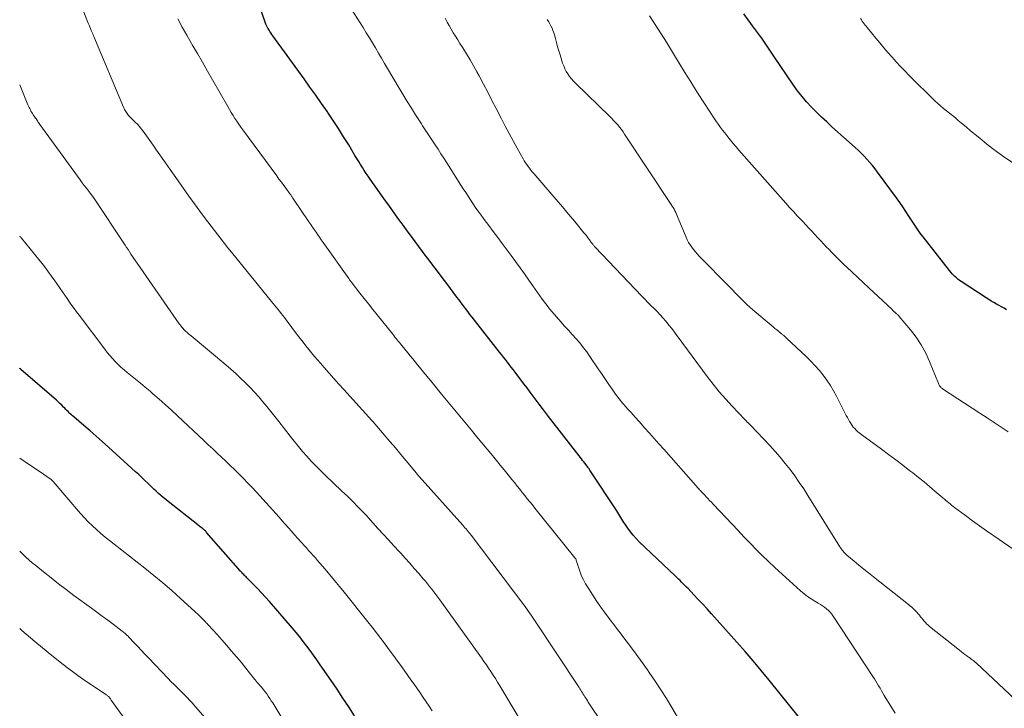
# Model space of a CAD drawing. Units: feet. Extents: x 1955000 to 1960000, y 540000 to 545002.
# Drawn here: x 1955000 to 1955183, y 542459 to 542587 of the extents above; entities that cross this region are included whole.
import ezdxf

# ---------------------------------------------------------------- set-up
doc = ezdxf.new("R2010")
doc.units = ezdxf.units.FT
doc.header["$LTSCALE"] = 100
doc.header["$MEASUREMENT"] = 0
doc.layers.add('CONTOUR INDEX', color=32, linetype='Continuous', lineweight=25)
doc.layers.add('CONTOUR INTERMEDIATE', color=40, linetype='Continuous', lineweight=15)

msp = doc.modelspace()

# ---------------------------------------------------------------- linework, layer by layer
at = {"layer": 'CONTOUR INDEX', "flags": 128}
for points, elevation in [([(1955144.96, 542456.89), (1955139.33, 542463.9), (1955137.87, 542465.69), (1955136.38, 542467.47), (1955134.87, 542469.23), (1955133.33, 542470.97), (1955128.61, 542476.26), (1955127.8, 542477.15), (1955126.99, 542478.04), (1955126.17, 542478.92), (1955125.34, 542479.79), (1955124.27, 542480.92), (1955123.97, 542481.22), (1955123.68, 542481.52), (1955123.37, 542481.83), (1955123.07, 542482.12), (1955122.77, 542482.42), (1955122.46, 542482.71), (1955122.15, 542483.01), (1955121.85, 542483.3), (1955115.19, 542489.65), (1955114.62, 542490.23), (1955114.06, 542490.84), (1955113.55, 542491.48), (1955113.06, 542492.14), (1955112.54, 542492.89), (1955112.34, 542493.19), (1955112.14, 542493.5), (1955111.95, 542493.81), (1955111.77, 542494.13), (1955111.59, 542494.44), (1955111.4, 542494.75), (1955111.21, 542495.06), (1955111.01, 542495.37), (1955106.01, 542502.97), (1955105.96, 542503.04), (1955105.91, 542503.11), (1955105.86, 542503.18), (1955105.81, 542503.25), (1955105.76, 542503.32), (1955105.71, 542503.38), (1955105.66, 542503.45), (1955105.61, 542503.52), (1955105.29, 542503.94), (1955105.07, 542504.22), (1955104.86, 542504.49), (1955104.64, 542504.77), (1955104.43, 542505.05), (1955098.33, 542512.93), (1955097.75, 542513.68), (1955097.17, 542514.43), (1955096.6, 542515.19), (1955096.04, 542515.94), (1955095.47, 542516.7), (1955094.9, 542517.46), (1955094.33, 542518.22), (1955093.76, 542518.97), (1955092.11, 542521.17), (1955091.75, 542521.64), (1955091.39, 542522.11), (1955091.03, 542522.58), (1955090.67, 542523.04), (1955090.3, 542523.51), (1955089.94, 542523.97), (1955089.57, 542524.44), (1955089.21, 542524.9), (1955084.54, 542530.84), (1955084.12, 542531.37), (1955083.71, 542531.9), (1955083.3, 542532.43), (1955082.89, 542532.97), (1955082.49, 542533.51), (1955082.08, 542534.04), (1955081.68, 542534.58), (1955081.28, 542535.12), (1955079.39, 542537.63), (1955078.53, 542538.77), (1955077.67, 542539.92), (1955076.81, 542541.06), (1955075.94, 542542.21), (1955075.6, 542542.65), (1955074.91, 542543.57), (1955074.21, 542544.49), (1955073.53, 542545.42), (1955072.84, 542546.35), (1955072.64, 542546.62), (1955072.06, 542547.41), (1955071.48, 542548.21), (1955070.9, 542549), (1955070.33, 542549.79), (1955069.75, 542550.59), (1955069.18, 542551.39), (1955068.61, 542552.19), (1955068.04, 542552.98), (1955065.17, 542557.03), (1955064.8, 542557.57), (1955064.43, 542558.11), (1955064.07, 542558.66), (1955063.72, 542559.21), (1955063.37, 542559.77), (1955063.03, 542560.33), (1955062.68, 542560.89), (1955062.34, 542561.45), (1955061.17, 542563.4), (1955060.23, 542564.93), (1955059.28, 542566.45), (1955058.29, 542567.95), (1955057.28, 542569.43), (1955057.2, 542569.56), (1955056.13, 542571.1), (1955055.05, 542572.63), (1955053.97, 542574.15), (1955052.87, 542575.67), (1955047.05, 542583.7), (1955046.87, 542583.95), (1955046.7, 542584.21), (1955046.53, 542584.46), (1955046.37, 542584.72), (1955046.19, 542585.02), (1955046.12, 542585.13), (1955046.06, 542585.25), (1955046, 542585.37), (1955045.94, 542585.49), (1955045.87, 542585.63), (1955045.79, 542585.83), (1955045.71, 542586.03), (1955045.63, 542586.23), (1955045.56, 542586.43), (1955042.56, 542595.11)], 1000), ([(1955183.48, 542532.76), (1955183.02, 542533.03), (1955182.56, 542533.29), (1955182.09, 542533.55), (1955181.62, 542533.8), (1955181.59, 542533.82), (1955181.1, 542534.09), (1955180.63, 542534.37), (1955180.16, 542534.66), (1955179.69, 542534.96), (1955175.05, 542538), (1955174.74, 542538.21), (1955174.45, 542538.43), (1955174.16, 542538.68), (1955173.89, 542538.93), (1955173.63, 542539.2), (1955173.37, 542539.47), (1955173.13, 542539.76), (1955172.89, 542540.05), (1955167.96, 542546.32), (1955167.69, 542546.67), (1955167.43, 542547.02), (1955167.17, 542547.38), (1955166.91, 542547.73), (1955166.66, 542548.09), (1955166.42, 542548.46), (1955166.18, 542548.83), (1955165.94, 542549.2), (1955165.32, 542550.18), (1955164.77, 542551.04), (1955164.2, 542551.89), (1955163.62, 542552.73), (1955163.02, 542553.56), (1955159.5, 542558.34), (1955159.03, 542558.96), (1955158.55, 542559.57), (1955158.05, 542560.16), (1955157.53, 542560.74), (1955157, 542561.31), (1955156.46, 542561.86), (1955155.9, 542562.4), (1955155.33, 542562.93), (1955151.02, 542566.78), (1955150.05, 542567.67), (1955149.08, 542568.58), (1955148.14, 542569.5), (1955147.21, 542570.44), (1955146.31, 542571.41), (1955145.45, 542572.4), (1955144.64, 542573.45), (1955143.87, 542574.52), (1955140.21, 542579.93), (1955139.83, 542580.49), (1955139.46, 542581.04), (1955139.09, 542581.59), (1955138.72, 542582.15), (1955138.34, 542582.7), (1955137.96, 542583.24), (1955137.57, 542583.78), (1955137.17, 542584.32), (1955136.27, 542585.51), (1955135.44, 542586.65), (1955134.63, 542587.8)], 1020), ([(1955062.26, 542457.3), (1955061.18, 542458.94), (1955060.1, 542460.59), (1955059, 542462.22), (1955057.89, 542463.85), (1955055.88, 542466.78), (1955055.27, 542467.66), (1955054.65, 542468.53), (1955054.02, 542469.4), (1955053.38, 542470.25), (1955052.72, 542471.1), (1955052.06, 542471.94), (1955051.38, 542472.77), (1955050.69, 542473.58), (1955046.42, 542478.54), (1955045.7, 542479.35), (1955044.98, 542480.15), (1955044.23, 542480.93), (1955043.48, 542481.71), (1955042.26, 542482.93), (1955042.1, 542483.09), (1955041.95, 542483.24), (1955041.8, 542483.39), (1955041.65, 542483.54), (1955041.5, 542483.7), (1955041.36, 542483.85), (1955041.21, 542484.01), (1955041.07, 542484.17), (1955034.76, 542491.38), (1955034.7, 542491.45), (1955034.64, 542491.52), (1955034.58, 542491.58), (1955034.52, 542491.65), (1955034.45, 542491.72), (1955034.39, 542491.78), (1955034.32, 542491.85), (1955034.25, 542491.91), (1955034.16, 542491.98), (1955034.08, 542492.05), (1955034, 542492.11), (1955033.92, 542492.17), (1955033.75, 542492.3), (1955033.58, 542492.42), (1955033.42, 542492.55), (1955033.25, 542492.68), (1955033.09, 542492.81), (1955027.61, 542497.1), (1955027.15, 542497.47), (1955026.69, 542497.85), (1955026.24, 542498.24), (1955025.8, 542498.63), (1955025.36, 542499.04), (1955024.93, 542499.44), (1955024.5, 542499.85), (1955024.07, 542500.27), (1955023.81, 542500.52), (1955023.25, 542501.05), (1955022.68, 542501.58), (1955022.12, 542502.11), (1955021.55, 542502.64), (1955016.49, 542507.23), (1955015.36, 542508.25), (1955014.23, 542509.26), (1955013.08, 542510.26), (1955011.93, 542511.25), (1955010.06, 542512.85), (1955009.84, 542513.04), (1955009.62, 542513.23), (1955009.41, 542513.43), (1955009.2, 542513.63), (1955008.99, 542513.84), (1955008.78, 542514.04), (1955008.57, 542514.25), (1955008.37, 542514.45), (1955008.14, 542514.68), (1955007.82, 542515), (1955007.49, 542515.32), (1955007.16, 542515.62), (1955006.82, 542515.93), (1955000.24, 542521.66), (1955000.14, 542521.75), (1955000.04, 542521.85), (1955000, 542521.9)], 980)]:
    msp.add_lwpolyline(points, dxfattribs=dict(at, elevation=elevation))
at = {"layer": 'CONTOUR INTERMEDIATE', "flags": 128}
for points, elevation in [([(1955107.76, 542456.78), (1955106.41, 542458.72), (1955106.29, 542458.9), (1955106.17, 542459.08), (1955106.05, 542459.26), (1955105.94, 542459.45), (1955105.82, 542459.63), (1955105.71, 542459.81), (1955105.6, 542460), (1955105.48, 542460.18), (1955105.24, 542460.59), (1955105.09, 542460.83), (1955104.94, 542461.07), (1955104.79, 542461.32), (1955104.63, 542461.56), (1955104.48, 542461.8), (1955104.33, 542462.04), (1955104.17, 542462.28), (1955104.02, 542462.52), (1955095.72, 542475.07), (1955095.48, 542475.43), (1955095.24, 542475.79), (1955094.99, 542476.15), (1955094.74, 542476.51), (1955094.48, 542476.87), (1955094.23, 542477.22), (1955093.97, 542477.57), (1955093.7, 542477.92), (1955083.91, 542490.85), (1955083.73, 542491.08), (1955083.54, 542491.32), (1955083.36, 542491.55), (1955083.17, 542491.78), (1955082.98, 542492.01), (1955082.78, 542492.24), (1955082.59, 542492.46), (1955082.39, 542492.69), (1955074.29, 542501.75), (1955074.22, 542501.83), (1955074.15, 542501.9), (1955074.09, 542501.98), (1955074.02, 542502.05), (1955073.96, 542502.13), (1955073.89, 542502.21), (1955073.83, 542502.28), (1955073.76, 542502.36), (1955071.87, 542504.65), (1955070.86, 542505.87), (1955069.84, 542507.09), (1955068.82, 542508.3), (1955067.79, 542509.5), (1955065.72, 542511.91), (1955065.66, 542511.98), (1955065.6, 542512.05), (1955065.54, 542512.11), (1955065.48, 542512.18), (1955060.26, 542517.92), (1955059.34, 542518.94), (1955058.42, 542519.96), (1955057.51, 542520.99), (1955056.6, 542522.02), (1955055.9, 542522.82), (1955055.34, 542523.45), (1955054.8, 542524.1), (1955054.26, 542524.75), (1955053.73, 542525.4), (1955053.21, 542526.06), (1955052.69, 542526.72), (1955052.17, 542527.39), (1955051.66, 542528.06), (1955049.52, 542530.91), (1955049.22, 542531.3), (1955048.92, 542531.69), (1955048.62, 542532.08), (1955048.32, 542532.47), (1955048.01, 542532.86), (1955047.71, 542533.24), (1955047.4, 542533.63), (1955047.09, 542534.01), (1955039.35, 542543.49), (1955038.71, 542544.29), (1955038.08, 542545.08), (1955037.45, 542545.88), (1955036.82, 542546.68), (1955036.2, 542547.49), (1955035.59, 542548.3), (1955034.97, 542549.11), (1955034.37, 542549.93), (1955033.51, 542551.08), (1955032.48, 542552.48), (1955031.46, 542553.88), (1955030.45, 542555.29), (1955029.45, 542556.71), (1955026.04, 542561.57), (1955025.42, 542562.45), (1955024.79, 542563.34), (1955024.17, 542564.22), (1955023.55, 542565.11), (1955022.95, 542565.96), (1955022.61, 542566.41), (1955022.26, 542566.84), (1955021.88, 542567.25), (1955021.49, 542567.65), (1955021.06, 542568.06), (1955020.87, 542568.25), (1955020.68, 542568.44), (1955020.49, 542568.63), (1955020.31, 542568.83), (1955020.25, 542568.89), (1955020.1, 542569.06), (1955019.96, 542569.23), (1955019.83, 542569.42), (1955019.71, 542569.61), (1955019.6, 542569.8), (1955019.5, 542570), (1955019.4, 542570.2), (1955019.31, 542570.41), (1955013.77, 542583.54), (1955013.67, 542583.79), (1955013.57, 542584.04), (1955013.46, 542584.28), (1955013.36, 542584.53), (1955013.29, 542584.7), (1955013.16, 542585.03), (1955013.02, 542585.36), (1955012.89, 542585.69), (1955012.76, 542586.02), (1955008.21, 542597.58)], 992), ([(1955162.76, 542457.75), (1955160.74, 542461.07), (1955160.48, 542461.51), (1955160.22, 542461.95), (1955159.95, 542462.39), (1955159.7, 542462.84), (1955159.43, 542463.28), (1955159.17, 542463.72), (1955158.9, 542464.15), (1955158.62, 542464.59), (1955151.27, 542475.81), (1955151, 542476.19), (1955150.71, 542476.55), (1955150.38, 542476.88), (1955150.03, 542477.18), (1955149.65, 542477.47), (1955149.27, 542477.74), (1955148.88, 542477.99), (1955148.48, 542478.23), (1955147.85, 542478.59), (1955147.15, 542479.02), (1955146.47, 542479.48), (1955145.82, 542479.98), (1955145.19, 542480.52), (1955140.41, 542484.85), (1955139.22, 542485.95), (1955138.05, 542487.07), (1955136.91, 542488.22), (1955135.78, 542489.38), (1955134.66, 542490.56), (1955133.55, 542491.74), (1955132.44, 542492.92), (1955131.32, 542494.1), (1955128.92, 542496.65), (1955128.6, 542496.98), (1955128.28, 542497.32), (1955127.96, 542497.66), (1955127.64, 542498), (1955127.29, 542498.36), (1955127.14, 542498.52), (1955127, 542498.67), (1955126.85, 542498.83), (1955126.7, 542498.98), (1955126.55, 542499.14), (1955126.41, 542499.29), (1955126.26, 542499.45), (1955126.12, 542499.61), (1955119.73, 542506.82), (1955118.84, 542507.82), (1955117.96, 542508.82), (1955117.07, 542509.81), (1955116.19, 542510.81), (1955115.91, 542511.12), (1955115.16, 542511.96), (1955114.41, 542512.8), (1955113.66, 542513.64), (1955112.91, 542514.48), (1955112.87, 542514.52), (1955112.15, 542515.36), (1955111.46, 542516.21), (1955110.79, 542517.08), (1955110.15, 542517.97), (1955109.53, 542518.88), (1955108.9, 542519.79), (1955108.29, 542520.7), (1955107.67, 542521.61), (1955106.03, 542524.07), (1955105.42, 542524.93), (1955104.79, 542525.77), (1955104.12, 542526.59), (1955103.43, 542527.38), (1955102.72, 542528.16), (1955102.01, 542528.95), (1955101.31, 542529.74), (1955100.62, 542530.53), (1955099, 542532.39), (1955098.51, 542532.96), (1955098.04, 542533.55), (1955097.57, 542534.15), (1955097.12, 542534.75), (1955096.68, 542535.37), (1955096.25, 542535.99), (1955095.81, 542536.6), (1955095.38, 542537.22), (1955094.64, 542538.29), (1955093.83, 542539.43), (1955093.02, 542540.58), (1955092.19, 542541.71), (1955091.36, 542542.84), (1955089.7, 542545.08), (1955088.87, 542546.2), (1955088.03, 542547.33), (1955087.2, 542548.45), (1955086.36, 542549.57), (1955085.66, 542550.52), (1955085.18, 542551.18), (1955084.71, 542551.84), (1955084.25, 542552.51), (1955083.8, 542553.18), (1955083.36, 542553.86), (1955082.92, 542554.54), (1955082.48, 542555.23), (1955082.04, 542555.91), (1955079.39, 542560.1), (1955078.86, 542560.93), (1955078.32, 542561.77), (1955077.78, 542562.59), (1955077.24, 542563.42), (1955076.64, 542564.32), (1955076.39, 542564.7), (1955076.15, 542565.07), (1955075.9, 542565.45), (1955075.65, 542565.82), (1955075.41, 542566.2), (1955075.16, 542566.58), (1955074.92, 542566.95), (1955074.68, 542567.33), (1955073.6, 542569.02), (1955072.83, 542570.24), (1955072.06, 542571.47), (1955071.31, 542572.71), (1955070.56, 542573.95), (1955068.38, 542577.61), (1955067.82, 542578.56), (1955067.26, 542579.51), (1955066.7, 542580.46), (1955066.14, 542581.42), (1955065.58, 542582.37), (1955065.02, 542583.32), (1955064.44, 542584.26), (1955063.85, 542585.2), (1955061.63, 542588.68)], 1004), ([(1955183.77, 542510.08), (1955182.46, 542510.94), (1955181.16, 542511.8), (1955179.85, 542512.66), (1955178.54, 542513.52), (1955171.57, 542518.09), (1955171.45, 542518.18), (1955171.33, 542518.27), (1955171.23, 542518.38), (1955171.13, 542518.5), (1955171.04, 542518.63), (1955170.97, 542518.75), (1955170.9, 542518.89), (1955170.83, 542519.03), (1955169.18, 542523.13), (1955168.45, 542524.71), (1955167.63, 542526.23), (1955166.66, 542527.67), (1955165.6, 542529.06), (1955163.53, 542531.51), (1955163.43, 542531.62), (1955163.33, 542531.73), (1955163.23, 542531.83), (1955163.12, 542531.93), (1955163.01, 542532.03), (1955162.9, 542532.13), (1955162.79, 542532.23), (1955162.68, 542532.33), (1955162.66, 542532.35), (1955162.54, 542532.46), (1955162.42, 542532.57), (1955162.3, 542532.68), (1955162.19, 542532.79), (1955157.85, 542536.84), (1955156.83, 542537.8), (1955155.81, 542538.76), (1955154.79, 542539.73), (1955153.77, 542540.69), (1955153.19, 542541.24), (1955152.47, 542541.93), (1955151.75, 542542.64), (1955151.05, 542543.36), (1955150.35, 542544.09), (1955150.09, 542544.36), (1955149.53, 542544.96), (1955148.97, 542545.55), (1955148.41, 542546.15), (1955147.85, 542546.75), (1955147.3, 542547.35), (1955146.74, 542547.95), (1955146.18, 542548.55), (1955145.62, 542549.14), (1955145.29, 542549.48), (1955144.57, 542550.25), (1955143.85, 542551.02), (1955143.14, 542551.8), (1955142.44, 542552.59), (1955133.71, 542562.45), (1955133.19, 542563.05), (1955132.67, 542563.65), (1955132.16, 542564.27), (1955131.66, 542564.89), (1955131.47, 542565.13), (1955131.07, 542565.63), (1955130.68, 542566.15), (1955130.3, 542566.66), (1955129.92, 542567.19), (1955129.55, 542567.72), (1955129.18, 542568.25), (1955128.83, 542568.78), (1955128.48, 542569.31), (1955126.96, 542571.67), (1955125.85, 542573.39), (1955124.76, 542575.11), (1955123.69, 542576.85), (1955122.62, 542578.59), (1955121.74, 542580.04), (1955120.23, 542582.5), (1955118.69, 542584.95), (1955117.11, 542587.37)], 1016), ([(1955122.95, 542455.96), (1955121.23, 542458.85), (1955120.23, 542460.5), (1955119.2, 542462.12), (1955118.14, 542463.73), (1955117.05, 542465.32), (1955116.7, 542465.82), (1955115.4, 542467.64), (1955114.09, 542469.44), (1955112.76, 542471.24), (1955111.42, 542473.02), (1955108.88, 542476.35), (1955108.07, 542477.45), (1955107.29, 542478.56), (1955106.53, 542479.7), (1955105.81, 542480.86), (1955105.22, 542481.83), (1955104.83, 542482.53), (1955104.48, 542483.24), (1955104.19, 542483.97), (1955103.93, 542484.73), (1955103.49, 542486.23), (1955103.45, 542486.35), (1955103.38, 542486.47), (1955103.34, 542486.52), (1955103.31, 542486.57), (1955103.28, 542486.61), (1955103.24, 542486.66), (1955095.79, 542495.89), (1955095.32, 542496.47), (1955094.85, 542497.05), (1955094.38, 542497.64), (1955093.91, 542498.23), (1955093.45, 542498.81), (1955092.98, 542499.4), (1955092.51, 542499.98), (1955092.04, 542500.56), (1955091.53, 542501.19), (1955090.8, 542502.08), (1955090.08, 542502.98), (1955089.35, 542503.87), (1955088.62, 542504.76), (1955087.88, 542505.64), (1955086.91, 542506.83), (1955085.93, 542508.01), (1955084.96, 542509.19), (1955083.98, 542510.37), (1955078.44, 542517.08), (1955077.94, 542517.69), (1955077.44, 542518.3), (1955076.93, 542518.91), (1955076.43, 542519.53), (1955075.68, 542520.43), (1955075.55, 542520.59), (1955075.42, 542520.75), (1955075.29, 542520.91), (1955075.16, 542521.07), (1955075.04, 542521.23), (1955074.91, 542521.39), (1955074.78, 542521.55), (1955074.65, 542521.7), (1955073.99, 542522.51), (1955073.54, 542523.07), (1955073.08, 542523.63), (1955072.62, 542524.19), (1955072.16, 542524.75), (1955071.02, 542526.14), (1955070.81, 542526.4), (1955070.6, 542526.65), (1955070.39, 542526.91), (1955070.18, 542527.17), (1955069.97, 542527.43), (1955069.76, 542527.69), (1955069.56, 542527.95), (1955069.35, 542528.21), (1955066.47, 542531.82), (1955065.67, 542532.83), (1955064.86, 542533.84), (1955064.06, 542534.86), (1955063.26, 542535.87), (1955061.82, 542537.7), (1955061.74, 542537.8), (1955061.66, 542537.91), (1955061.58, 542538.01), (1955061.5, 542538.12), (1955061.42, 542538.23), (1955061.34, 542538.33), (1955061.26, 542538.44), (1955061.18, 542538.55), (1955056.41, 542545.28), (1955056.08, 542545.75), (1955055.75, 542546.23), (1955055.42, 542546.7), (1955055.09, 542547.17), (1955054.76, 542547.65), (1955054.43, 542548.13), (1955054.1, 542548.6), (1955053.78, 542549.08), (1955050.81, 542553.49), (1955050.74, 542553.59), (1955050.67, 542553.69), (1955050.6, 542553.8), (1955050.53, 542553.9), (1955050.46, 542554), (1955050.39, 542554.1), (1955050.32, 542554.2), (1955050.24, 542554.3), (1955049.52, 542555.28), (1955049.08, 542555.87), (1955048.65, 542556.46), (1955048.21, 542557.05), (1955047.78, 542557.64), (1955041.5, 542566.19), (1955041.12, 542566.72), (1955040.75, 542567.25), (1955040.39, 542567.79), (1955040.03, 542568.34), (1955039.68, 542568.89), (1955039.34, 542569.45), (1955039.01, 542570.01), (1955038.68, 542570.57), (1955035.87, 542575.48), (1955034.92, 542577.12), (1955033.98, 542578.76), (1955033.03, 542580.39), (1955032.08, 542582.03), (1955031.94, 542582.28), (1955031.07, 542583.79), (1955030.22, 542585.32), (1955029.39, 542586.86)], 996), ([(1955187.2, 542458.36), (1955177.88, 542467.05), (1955177.81, 542467.12), (1955177.73, 542467.19), (1955177.66, 542467.25), (1955177.58, 542467.32), (1955177.51, 542467.38), (1955177.43, 542467.45), (1955177.35, 542467.51), (1955177.27, 542467.57), (1955177.09, 542467.7), (1955176.92, 542467.83), (1955176.75, 542467.96), (1955176.58, 542468.09), (1955176.41, 542468.21), (1955176.08, 542468.45), (1955175.74, 542468.7), (1955175.41, 542468.95), (1955175.08, 542469.2), (1955174.75, 542469.46), (1955169.14, 542473.91), (1955168.88, 542474.14), (1955168.62, 542474.37), (1955168.38, 542474.63), (1955168.14, 542474.89), (1955167.92, 542475.16), (1955167.7, 542475.43), (1955167.48, 542475.71), (1955167.27, 542475.99), (1955167.23, 542476.04), (1955167.01, 542476.31), (1955166.79, 542476.57), (1955166.55, 542476.82), (1955166.3, 542477.06), (1955166.05, 542477.29), (1955165.79, 542477.52), (1955165.52, 542477.74), (1955165.25, 542477.96), (1955158.71, 542483.12), (1955157.82, 542483.83), (1955156.92, 542484.55), (1955156.03, 542485.28), (1955155.15, 542486.01), (1955153.77, 542487.17), (1955153.58, 542487.33), (1955153.4, 542487.5), (1955153.24, 542487.68), (1955153.08, 542487.87), (1955152.93, 542488.07), (1955152.78, 542488.27), (1955152.64, 542488.47), (1955152.51, 542488.68), (1955146.55, 542498.24), (1955145.76, 542499.47), (1955144.95, 542500.68), (1955144.1, 542501.87), (1955143.23, 542503.05), (1955142.33, 542504.2), (1955141.4, 542505.33), (1955140.43, 542506.43), (1955139.45, 542507.5), (1955135.93, 542511.23), (1955135.86, 542511.3), (1955135.8, 542511.36), (1955135.74, 542511.43), (1955135.67, 542511.49), (1955135.65, 542511.51), (1955135.6, 542511.56), (1955135.54, 542511.61), (1955135.49, 542511.67), (1955135.43, 542511.72), (1955135.38, 542511.78), (1955135.33, 542511.83), (1955135.28, 542511.89), (1955135.22, 542511.94), (1955135.17, 542512), (1955135.08, 542512.09), (1955135, 542512.17), (1955134.92, 542512.26), (1955134.84, 542512.34), (1955132.49, 542514.81), (1955131.26, 542516.15), (1955130.07, 542517.52), (1955128.93, 542518.93), (1955127.82, 542520.38), (1955122.26, 542527.91), (1955121.76, 542528.59), (1955121.24, 542529.25), (1955120.71, 542529.91), (1955120.17, 542530.56), (1955120.13, 542530.62), (1955119.6, 542531.23), (1955119.06, 542531.83), (1955118.5, 542532.41), (1955117.94, 542532.98), (1955117.36, 542533.55), (1955116.79, 542534.12), (1955116.23, 542534.7), (1955115.67, 542535.28), (1955106.99, 542544.41), (1955106.89, 542544.51), (1955106.8, 542544.62), (1955106.71, 542544.73), (1955106.62, 542544.84), (1955106.53, 542544.95), (1955106.44, 542545.06), (1955106.36, 542545.17), (1955106.27, 542545.29), (1955105.95, 542545.74), (1955105.69, 542546.08), (1955105.44, 542546.42), (1955105.18, 542546.75), (1955104.91, 542547.08), (1955103.19, 542549.18), (1955102.06, 542550.55), (1955100.91, 542551.91), (1955099.76, 542553.26), (1955098.59, 542554.61), (1955095.56, 542558.08), (1955095.28, 542558.4), (1955095.02, 542558.73), (1955094.76, 542559.06), (1955094.51, 542559.4), (1955094.28, 542559.75), (1955094.04, 542560.1), (1955093.82, 542560.46), (1955093.61, 542560.82), (1955092.5, 542562.8), (1955091.75, 542564.16), (1955091.01, 542565.53), (1955090.28, 542566.9), (1955089.56, 542568.28), (1955088.6, 542570.15), (1955087.81, 542571.68), (1955087.02, 542573.2), (1955086.21, 542574.72), (1955085.41, 542576.24), (1955085, 542577), (1955084.38, 542578.13), (1955083.74, 542579.24), (1955083.08, 542580.34), (1955082.4, 542581.42), (1955081.84, 542582.28), (1955081.43, 542582.93), (1955081.02, 542583.59), (1955080.62, 542584.25), (1955080.22, 542584.91), (1955079.84, 542585.58), (1955079.46, 542586.25), (1955079.1, 542586.94)], 1008), ([(1955187.51, 542486.31), (1955181.1, 542490.72), (1955179.78, 542491.65), (1955178.46, 542492.58), (1955177.15, 542493.53), (1955175.85, 542494.49), (1955173.83, 542496), (1955173.55, 542496.22), (1955173.27, 542496.43), (1955172.99, 542496.66), (1955172.72, 542496.88), (1955172.45, 542497.11), (1955172.18, 542497.33), (1955171.91, 542497.56), (1955171.64, 542497.79), (1955170.16, 542499.06), (1955169.15, 542499.91), (1955168.13, 542500.76), (1955167.1, 542501.59), (1955166.06, 542502.42), (1955165.52, 542502.84), (1955164.21, 542503.86), (1955162.88, 542504.88), (1955161.54, 542505.88), (1955160.2, 542506.86), (1955156.59, 542509.49), (1955156.33, 542509.68), (1955156.08, 542509.88), (1955155.84, 542510.09), (1955155.61, 542510.3), (1955155.51, 542510.4), (1955155.24, 542510.67), (1955154.98, 542510.96), (1955154.75, 542511.27), (1955154.54, 542511.59), (1955154.5, 542511.65), (1955154.29, 542512.02), (1955154.08, 542512.38), (1955153.88, 542512.76), (1955153.68, 542513.13), (1955151.88, 542516.71), (1955151.33, 542517.72), (1955150.74, 542518.71), (1955150.09, 542519.66), (1955149.41, 542520.59), (1955148.67, 542521.48), (1955147.91, 542522.35), (1955147.12, 542523.18), (1955146.29, 542523.99), (1955142.5, 542527.56), (1955142.46, 542527.6), (1955142.42, 542527.63), (1955142.38, 542527.67), (1955142.34, 542527.71), (1955142.3, 542527.74), (1955142.26, 542527.78), (1955142.22, 542527.82), (1955142.18, 542527.86), (1955142.06, 542527.96), (1955141.96, 542528.05), (1955141.86, 542528.14), (1955141.75, 542528.23), (1955141.65, 542528.31), (1955141.14, 542528.72), (1955140.78, 542529.01), (1955140.42, 542529.3), (1955140.06, 542529.6), (1955139.71, 542529.9), (1955136.33, 542532.76), (1955135.75, 542533.26), (1955135.19, 542533.77), (1955134.64, 542534.3), (1955134.1, 542534.83), (1955133.56, 542535.38), (1955133.03, 542535.92), (1955132.5, 542536.46), (1955131.97, 542537.01), (1955126.34, 542542.74), (1955125.97, 542543.14), (1955125.62, 542543.54), (1955125.28, 542543.95), (1955124.95, 542544.38), (1955124.65, 542544.82), (1955124.37, 542545.28), (1955124.12, 542545.76), (1955123.9, 542546.24), (1955122.37, 542549.94), (1955122.23, 542550.25), (1955122.1, 542550.55), (1955121.96, 542550.86), (1955121.81, 542551.15), (1955121.65, 542551.45), (1955121.49, 542551.74), (1955121.32, 542552.02), (1955121.14, 542552.3), (1955112.47, 542565.38), (1955112.17, 542565.83), (1955111.86, 542566.26), (1955111.53, 542566.69), (1955111.19, 542567.11), (1955110.84, 542567.51), (1955110.48, 542567.91), (1955110.1, 542568.3), (1955109.72, 542568.68), (1955103.35, 542574.86), (1955102.95, 542575.26), (1955102.58, 542575.69), (1955102.24, 542576.13), (1955101.92, 542576.59), (1955101.63, 542577.08), (1955101.37, 542577.57), (1955101.14, 542578.09), (1955100.95, 542578.62), (1955100.46, 542580.13), (1955100.23, 542580.89), (1955100, 542581.65), (1955099.79, 542582.42), (1955099.59, 542583.18), (1955099.42, 542583.84), (1955099.29, 542584.27), (1955099.14, 542584.7), (1955098.97, 542585.12), (1955098.77, 542585.53), (1955098.55, 542585.93), (1955098.31, 542586.32), (1955098.06, 542586.69)], 1012), ([(1955184.59, 542560.14), (1955182.95, 542561.21), (1955181.37, 542562.35), (1955179.83, 542563.55), (1955178.5, 542564.63), (1955177.65, 542565.33), (1955176.8, 542566.03), (1955175.95, 542566.74), (1955175.1, 542567.44), (1955174.5, 542567.95), (1955173.96, 542568.41), (1955173.41, 542568.86), (1955172.85, 542569.3), (1955172.3, 542569.74), (1955171.74, 542570.18), (1955171.2, 542570.64), (1955170.68, 542571.12), (1955170.17, 542571.61), (1955165.4, 542576.32), (1955164.58, 542577.15), (1955163.77, 542577.99), (1955162.97, 542578.85), (1955162.19, 542579.72), (1955161.42, 542580.6), (1955160.66, 542581.48), (1955159.91, 542582.37), (1955159.16, 542583.27), (1955157.54, 542585.23), (1955157.35, 542585.46), (1955157.17, 542585.69), (1955156.99, 542585.93), (1955156.82, 542586.18), (1955156.65, 542586.42), (1955156.48, 542586.67), (1955156.32, 542586.92)], 1024), ([(1955096.08, 542451.44), (1955089.25, 542462.87), (1955088.85, 542463.53), (1955088.45, 542464.19), (1955088.03, 542464.84), (1955087.62, 542465.49), (1955087.19, 542466.13), (1955086.76, 542466.77), (1955086.32, 542467.4), (1955085.87, 542468.03), (1955078.09, 542478.81), (1955077.72, 542479.32), (1955077.35, 542479.82), (1955076.98, 542480.32), (1955076.6, 542480.82), (1955076.21, 542481.32), (1955075.82, 542481.81), (1955075.43, 542482.29), (1955075.02, 542482.77), (1955074.19, 542483.74), (1955073.37, 542484.69), (1955072.53, 542485.64), (1955071.69, 542486.58), (1955070.84, 542487.52), (1955070.57, 542487.81), (1955069.58, 542488.89), (1955068.59, 542489.97), (1955067.6, 542491.05), (1955066.61, 542492.13), (1955064.33, 542494.61), (1955063.79, 542495.19), (1955063.24, 542495.77), (1955062.68, 542496.34), (1955062.12, 542496.91), (1955061.56, 542497.47), (1955060.99, 542498.03), (1955060.41, 542498.58), (1955059.84, 542499.13), (1955056.77, 542502.04), (1955055.9, 542502.88), (1955055.04, 542503.74), (1955054.21, 542504.63), (1955053.4, 542505.53), (1955052.61, 542506.44), (1955051.83, 542507.37), (1955051.06, 542508.31), (1955050.31, 542509.26), (1955048.19, 542511.99), (1955047.46, 542512.91), (1955046.72, 542513.84), (1955045.97, 542514.75), (1955045.22, 542515.66), (1955044.45, 542516.55), (1955043.66, 542517.43), (1955042.85, 542518.29), (1955042.03, 542519.14), (1955041.96, 542519.2), (1955041.08, 542520.06), (1955040.19, 542520.9), (1955039.27, 542521.71), (1955038.34, 542522.51), (1955031.86, 542527.92), (1955031.66, 542528.08), (1955031.47, 542528.25), (1955031.28, 542528.41), (1955031.09, 542528.58), (1955030.9, 542528.75), (1955030.72, 542528.93), (1955030.54, 542529.11), (1955030.37, 542529.3), (1955030.35, 542529.32), (1955030.17, 542529.53), (1955030, 542529.74), (1955029.84, 542529.95), (1955029.68, 542530.17), (1955021.83, 542541.43), (1955021.54, 542541.84), (1955021.25, 542542.26), (1955020.97, 542542.68), (1955020.69, 542543.1), (1955020.41, 542543.52), (1955020.14, 542543.94), (1955019.86, 542544.36), (1955019.58, 542544.78), (1955013.86, 542553.44), (1955013.81, 542553.51), (1955013.77, 542553.57), (1955013.72, 542553.63), (1955013.68, 542553.69), (1955013.63, 542553.76), (1955013.58, 542553.82), (1955013.53, 542553.88), (1955013.49, 542553.94), (1955012.78, 542554.84), (1955012.39, 542555.35), (1955011.99, 542555.86), (1955011.61, 542556.38), (1955011.22, 542556.9), (1955003.77, 542567.22), (1955003.64, 542567.39), (1955003.52, 542567.56), (1955003.4, 542567.72), (1955003.28, 542567.89), (1955003.16, 542568.06), (1955003.04, 542568.23), (1955002.92, 542568.4), (1955002.8, 542568.58), (1955002.51, 542569.02), (1955002.37, 542569.24), (1955002.23, 542569.46), (1955002.1, 542569.69), (1955001.98, 542569.92), (1955001.86, 542570.15), (1955001.75, 542570.39), (1955001.64, 542570.63), (1955001.54, 542570.87), (1955000, 542574.57)], 988), ([(1955076.66, 542458.23), (1955076.11, 542459.06), (1955075.56, 542459.89), (1955075.01, 542460.71), (1955074.44, 542461.53), (1955073.88, 542462.34), (1955073.31, 542463.16), (1955072.73, 542463.97), (1955071.02, 542466.36), (1955070.25, 542467.43), (1955069.48, 542468.49), (1955068.7, 542469.56), (1955067.92, 542470.61), (1955067.13, 542471.67), (1955066.33, 542472.71), (1955065.52, 542473.75), (1955064.7, 542474.78), (1955060.31, 542480.27), (1955059.44, 542481.34), (1955058.56, 542482.41), (1955057.67, 542483.47), (1955056.78, 542484.53), (1955055.8, 542485.68), (1955055.39, 542486.15), (1955054.98, 542486.63), (1955054.56, 542487.1), (1955054.14, 542487.56), (1955053.72, 542488.03), (1955053.3, 542488.5), (1955052.88, 542488.96), (1955052.46, 542489.43), (1955051.11, 542490.93), (1955050.53, 542491.58), (1955049.95, 542492.24), (1955049.37, 542492.89), (1955048.79, 542493.55), (1955048.22, 542494.21), (1955047.64, 542494.87), (1955047.05, 542495.52), (1955046.47, 542496.17), (1955044.03, 542498.84), (1955043.23, 542499.7), (1955042.43, 542500.55), (1955041.62, 542501.38), (1955040.79, 542502.2), (1955040.72, 542502.27), (1955039.92, 542503.05), (1955039.12, 542503.83), (1955038.31, 542504.6), (1955037.5, 542505.37), (1955036.69, 542506.13), (1955035.88, 542506.9), (1955035.06, 542507.66), (1955034.25, 542508.43), (1955029.32, 542513.07), (1955028.2, 542514.11), (1955027.07, 542515.13), (1955025.92, 542516.15), (1955024.77, 542517.15), (1955024.23, 542517.62), (1955023.34, 542518.37), (1955022.44, 542519.12), (1955021.53, 542519.86), (1955020.62, 542520.59), (1955019.98, 542521.11), (1955019.4, 542521.58), (1955018.83, 542522.08), (1955018.28, 542522.6), (1955017.75, 542523.13), (1955017.24, 542523.68), (1955016.74, 542524.25), (1955016.26, 542524.83), (1955015.8, 542525.42), (1955011.03, 542531.74), (1955010.57, 542532.35), (1955010.12, 542532.97), (1955009.68, 542533.58), (1955009.24, 542534.2), (1955008.81, 542534.83), (1955008.38, 542535.45), (1955007.95, 542536.08), (1955007.52, 542536.71), (1955006.83, 542537.72), (1955006.05, 542538.84), (1955005.24, 542539.95), (1955004.41, 542541.04), (1955003.56, 542542.11), (1955000.34, 542546.05), (1955000.24, 542546.17), (1955000.14, 542546.29), (1955000.04, 542546.41), (1955000, 542546.46)], 984), ([(1955049.81, 542455.17), (1955047.05, 542459.67), (1955046.78, 542460.09), (1955046.5, 542460.51), (1955046.22, 542460.93), (1955045.92, 542461.34), (1955045.61, 542461.74), (1955045.3, 542462.14), (1955044.99, 542462.53), (1955044.66, 542462.92), (1955044.56, 542463.04), (1955044.18, 542463.5), (1955043.8, 542463.95), (1955043.43, 542464.41), (1955043.06, 542464.87), (1955042.92, 542465.05), (1955042.48, 542465.6), (1955042.04, 542466.15), (1955041.6, 542466.69), (1955041.15, 542467.24), (1955040.3, 542468.27), (1955039.41, 542469.32), (1955038.52, 542470.36), (1955037.61, 542471.39), (1955036.69, 542472.41), (1955035.13, 542474.12), (1955034.98, 542474.28), (1955034.83, 542474.44), (1955034.68, 542474.59), (1955034.53, 542474.75), (1955034.37, 542474.91), (1955034.22, 542475.07), (1955034.07, 542475.22), (1955033.91, 542475.38), (1955033.67, 542475.62), (1955033.39, 542475.9), (1955033.11, 542476.17), (1955032.82, 542476.44), (1955032.54, 542476.7), (1955029.89, 542479.11), (1955028.26, 542480.56), (1955026.62, 542481.98), (1955024.94, 542483.36), (1955023.24, 542484.73), (1955017.54, 542489.18), (1955016.71, 542489.84), (1955015.89, 542490.51), (1955015.09, 542491.2), (1955014.29, 542491.89), (1955013.51, 542492.61), (1955012.76, 542493.35), (1955012.03, 542494.11), (1955011.33, 542494.9), (1955006.24, 542500.82), (1955006.19, 542500.88), (1955006.14, 542500.93), (1955006.09, 542500.99), (1955006.04, 542501.04), (1955006.02, 542501.07), (1955005.98, 542501.11), (1955005.93, 542501.15), (1955005.89, 542501.18), (1955005.84, 542501.22), (1955005.8, 542501.26), (1955005.75, 542501.29), (1955005.7, 542501.33), (1955005.66, 542501.36), (1955004.45, 542502.18), (1955003.8, 542502.63), (1955003.15, 542503.07), (1955002.5, 542503.51), (1955001.84, 542503.95), (1955000, 542505.2)], 976), ([(1955035.37, 542455.9), (1955032.67, 542458.98), (1955032.39, 542459.3), (1955032.1, 542459.62), (1955031.82, 542459.93), (1955031.52, 542460.24), (1955031.23, 542460.55), (1955030.93, 542460.86), (1955030.63, 542461.16), (1955030.33, 542461.46), (1955029.81, 542461.97), (1955029.25, 542462.53), (1955028.69, 542463.09), (1955028.13, 542463.66), (1955027.58, 542464.23), (1955023.93, 542468.06), (1955023.27, 542468.75), (1955022.62, 542469.44), (1955021.97, 542470.14), (1955021.31, 542470.83), (1955020.3, 542471.91), (1955020.16, 542472.07), (1955020.01, 542472.21), (1955019.86, 542472.36), (1955019.7, 542472.5), (1955019.54, 542472.64), (1955019.38, 542472.78), (1955019.22, 542472.91), (1955019.05, 542473.03), (1955017.38, 542474.29), (1955016.37, 542475.04), (1955015.36, 542475.79), (1955014.35, 542476.54), (1955013.34, 542477.28), (1955010.09, 542479.67), (1955008.66, 542480.74), (1955007.24, 542481.82), (1955005.84, 542482.92), (1955004.44, 542484.03), (1955002.99, 542485.2), (1955002.33, 542485.74), (1955001.69, 542486.29), (1955001.06, 542486.86), (1955000.44, 542487.45), (1955000, 542487.88)], 972), ([(1955019.95, 542456.16), (1955017.03, 542460.2), (1955016.95, 542460.31), (1955016.87, 542460.43), (1955016.78, 542460.54), (1955016.7, 542460.65), (1955016.61, 542460.75), (1955016.51, 542460.86), (1955016.41, 542460.95), (1955016.3, 542461.04), (1955016.19, 542461.13), (1955016.07, 542461.21), (1955015.96, 542461.3), (1955015.84, 542461.38), (1955013.16, 542463.14), (1955011.72, 542464.12), (1955010.29, 542465.13), (1955008.89, 542466.17), (1955007.52, 542467.25), (1955005.27, 542469.05), (1955002.81, 542471.08), (1955000.39, 542473.15), (1955000, 542473.5)], 968)]:
    msp.add_lwpolyline(points, dxfattribs=dict(at, elevation=elevation))

doc.saveas('drawing.dxf')
